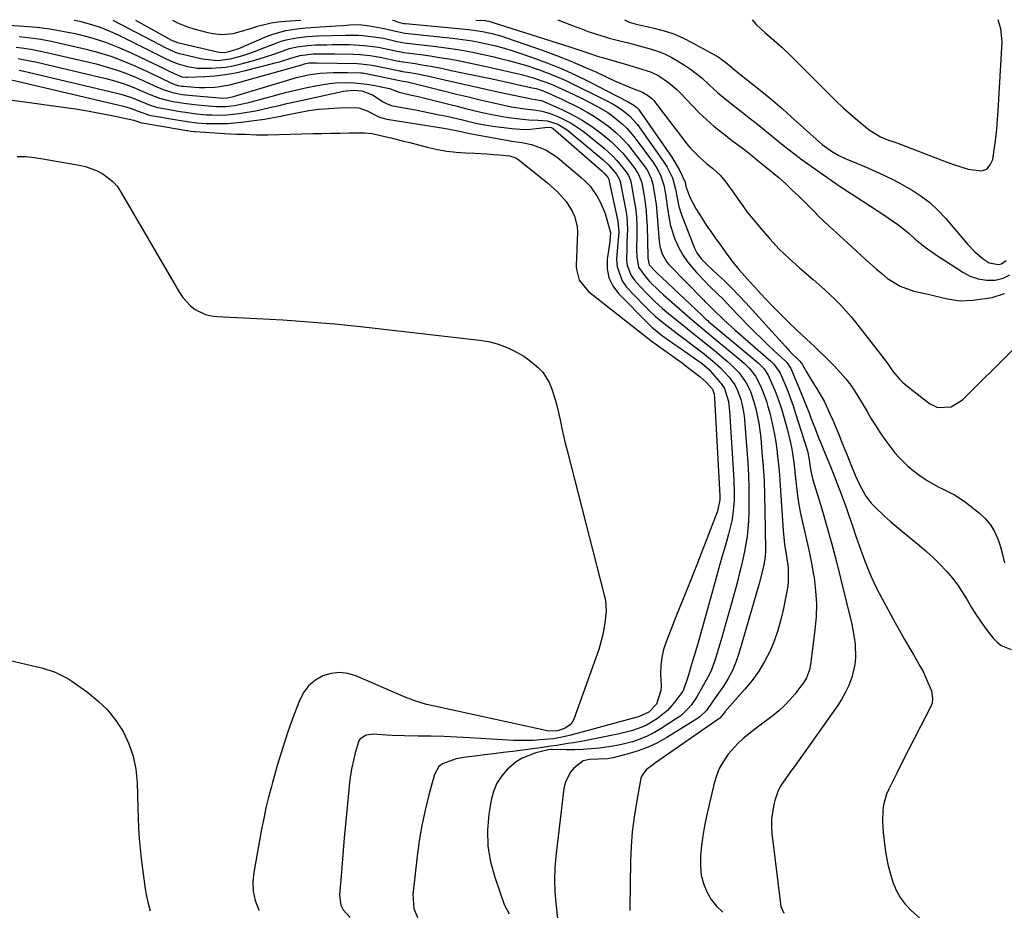
# Model space of a CAD drawing. Units: inches. Extents: x 1873173 to 1878550, y 421390 to 426718.
# Drawn here: x 1875717 to 1876051, y 426415 to 426717 of the extents above; entities that cross this region are included whole.
import ezdxf

# ---------------------------------------------------------------- set-up
doc = ezdxf.new("R2010")
doc.units = ezdxf.units.IN
doc.header["$MEASUREMENT"] = 0
for name, color, linetype in [('1', 7, 'Continuous'), ('7', 7, 'Continuous'), ('8', 7, 'Continuous')]:
    doc.layers.add(name, color=color, linetype=linetype)

msp = doc.modelspace()

# ---------------------------------------------------------------- linework, layer by layer
at = {"layer": '1', "color": 18}
for points in [[(1875768.73, 426716.34, 1654), (1875770.46, 426715.42, 1654), (1875773.9, 426714.09, 1654), (1875776, 426713.38, 1654), (1875780.26, 426712.26, 1654), (1875782.43, 426711.86, 1654), (1875785.51, 426711.46, 1654), (1875789.35, 426711.87, 1654), (1875791.4, 426712.44, 1654), (1875795.97, 426713.8, 1654), (1875797.55, 426714.3, 1654), (1875802.22, 426715.47, 1654), (1875804.6, 426715.81, 1654), (1875807, 426716.05, 1654), (1875812.34, 426716.36, 1654)], [(1875843.37, 426716.38, 1654), (1875843.92, 426716.22, 1654), (1875845.06, 426715.82, 1654), (1875846.69, 426715.33, 1654), (1875847.22, 426715.23, 1654), (1875847.76, 426715.16, 1654), (1875869.25, 426713.14, 1654), (1875873.85, 426712.55, 1654), (1875876.56, 426711.97, 1654), (1875879.61, 426711.14, 1654), (1875880.81, 426710.76, 1654), (1875882, 426710.37, 1654), (1875894.39, 426706.06, 1654), (1875898.98, 426704.38, 1654), (1875903.54, 426702.6, 1654), (1875908.03, 426700.69, 1654), (1875912.49, 426698.68, 1654), (1875918.57, 426695.83, 1654), (1875919.96, 426695.18, 1654), (1875924.21, 426693.37, 1654), (1875928.06, 426691.94, 1654), (1875930.53, 426690.52, 1654), (1875931.41, 426689.66, 1654), (1875931.8, 426689.19, 1654), (1875943.17, 426674.47, 1654), (1875944.18, 426673.23, 1654), (1875947.51, 426669.77, 1654), (1875949.92, 426667.65, 1654), (1875951.79, 426666.19, 1654), (1875954.42, 426663.83, 1654), (1875956.52, 426661.34, 1654), (1875959.11, 426657.73, 1654), (1875959.86, 426656.59, 1654), (1875962.31, 426653.04, 1654), (1875963.62, 426651.32, 1654), (1875964.97, 426649.63, 1654), (1875968.2, 426645.72, 1654), (1875971.27, 426642.19, 1654), (1875974.47, 426638.77, 1654), (1875977.84, 426635.53, 1654), (1875981.33, 426632.4, 1654), (1875985.94, 426628.48, 1654), (1875987.87, 426626.8, 1654), (1875989.79, 426625.09, 1654), (1875991.66, 426623.34, 1654), (1875993.52, 426621.57, 1654), (1875995.31, 426619.74, 1654), (1875997.06, 426617.86, 1654), (1875998.72, 426615.92, 1654), (1876000.34, 426613.93, 1654), (1876009.48, 426602.21, 1654), (1876010.9, 426600.29, 1654), (1876013.21, 426597.05, 1654), (1876015.32, 426594.5, 1654), (1876016.21, 426593.67, 1654), (1876017.14, 426592.87, 1654), (1876025.45, 426586.36, 1654), (1876028.15, 426585.02, 1654), (1876032.69, 426585.26, 1654), (1876036.63, 426587.65, 1654), (1876053.6, 426604.61, 1654)], [(1875871.57, 426716.4, 1652), (1875874.98, 426716.18, 1652), (1875875.1, 426716.17, 1652), (1875876.19, 426715.97, 1652), (1875876.5, 426715.88, 1652), (1875876.66, 426715.83, 1652), (1875903.87, 426707.17, 1652), (1875906.55, 426706.3, 1652), (1875910.54, 426704.93, 1652), (1875913.21, 426704.06, 1652), (1875914.56, 426703.66, 1652), (1875923.45, 426701.05, 1652), (1875926.42, 426700.19, 1652), (1875930.84, 426698.84, 1652), (1875933.6, 426697.53, 1652), (1875936.96, 426695.24, 1652), (1875939.8, 426692.8, 1652), (1875941.12, 426691.47, 1652), (1875945.01, 426687.31, 1652), (1875947.34, 426684.93, 1652), (1875949.75, 426682.63, 1652), (1875952.27, 426680.46, 1652), (1875954.86, 426678.36, 1652), (1875958.72, 426675.38, 1652), (1875962.32, 426672.69, 1652), (1875965.2, 426670.42, 1652), (1875967.35, 426668.67, 1652), (1875968.42, 426667.8, 1652), (1875972.06, 426664.81, 1652), (1875974.38, 426662.85, 1652), (1875976.66, 426660.84, 1652), (1875978.88, 426658.77, 1652), (1875981.07, 426656.65, 1652), (1875986.5, 426651.23, 1652), (1875987.68, 426650.07, 1652), (1875991.31, 426646.63, 1652), (1875993.76, 426644.38, 1652), (1875996.21, 426642.13, 1652), (1876003.5, 426635.43, 1652), (1876005.39, 426633.73, 1652), (1876007.3, 426632.06, 1652), (1876009.24, 426630.43, 1652), (1876011.21, 426628.82, 1652), (1876015.44, 426626.17, 1652), (1876020.14, 426624.54, 1652), (1876025, 426623.43, 1652), (1876027.16, 426622.93, 1652), (1876031.48, 426621.88, 1652), (1876035.8, 426621.24, 1652), (1876040.18, 426621.44, 1652), (1876046.62, 426622.37, 1652), (1876050.87, 426623.68, 1652)], [(1875899.37, 426716.42, 1650), (1875905.52, 426714.11, 1650), (1875906.92, 426713.59, 1650), (1875909.73, 426712.55, 1650), (1875912.54, 426711.55, 1650), (1875915.4, 426710.67, 1650), (1875916.84, 426710.28, 1650), (1875920.83, 426709.26, 1650), (1875923.31, 426708.62, 1650), (1875925.78, 426707.97, 1650), (1875928.25, 426707.31, 1650), (1875930.72, 426706.65, 1650), (1875933.15, 426705.87, 1650), (1875935.51, 426704.96, 1650), (1875937.78, 426703.84, 1650), (1875940, 426702.59, 1650), (1875942.4, 426701.09, 1650), (1875944.41, 426699.74, 1650), (1875948.22, 426696.76, 1650), (1875950.61, 426694.56, 1650), (1875953.57, 426691.83, 1650), (1875956.65, 426689.23, 1650), (1875959.81, 426686.73, 1650), (1875963, 426684.26, 1650), (1875963.75, 426683.69, 1650), (1875967.68, 426680.62, 1650), (1875971.54, 426677.47, 1650), (1875973.43, 426675.88, 1650), (1875976.32, 426673.53, 1650), (1875979.25, 426671.23, 1650), (1875982.23, 426669, 1650), (1875985.26, 426666.83, 1650), (1875993.68, 426660.94, 1650), (1875996.77, 426658.88, 1650), (1875999.89, 426656.86, 1650), (1876010.88, 426649.69, 1650), (1876011.98, 426648.95, 1650), (1876014.17, 426647.45, 1650), (1876016.3, 426645.87, 1650), (1876018.35, 426644.2, 1650), (1876020.59, 426642.17, 1650), (1876023.9, 426639.38, 1650), (1876027.43, 426636.88, 1650), (1876036.65, 426630.93, 1650), (1876039.23, 426629.61, 1650), (1876041.91, 426628.65, 1650), (1876044.72, 426628.24, 1650), (1876047.62, 426628.2, 1650), (1876050.32, 426628.88, 1650), (1876052.65, 426630.02, 1650)], [(1875921.95, 426716.43, 1648), (1875922.87, 426715.99, 1648), (1875923.63, 426715.67, 1648), (1875925.2, 426715.23, 1648), (1875925.6, 426715.13, 1648), (1875926, 426715.04, 1648), (1875932.08, 426713.68, 1648), (1875935.47, 426712.76, 1648), (1875938.78, 426711.66, 1648), (1875941.98, 426710.27, 1648), (1875945.11, 426708.69, 1648), (1875953.71, 426703.89, 1648), (1875955.03, 426703.06, 1648), (1875956.96, 426701.51, 1648), (1875960.44, 426698.63, 1648), (1875965.9, 426694.3, 1648), (1875969.11, 426691.7, 1648), (1875972.29, 426689.06, 1648), (1875975.42, 426686.37, 1648), (1875978.52, 426683.63, 1648), (1875988.02, 426675.08, 1648), (1875989.02, 426674.23, 1648), (1875992.21, 426671.93, 1648), (1875994.49, 426670.63, 1648), (1875996.86, 426669.51, 1648), (1875999.3, 426668.46, 1648), (1876003.88, 426666.49, 1648), (1876008.45, 426664.5, 1648), (1876012.96, 426662.38, 1648), (1876015.16, 426661.22, 1648), (1876019.5, 426658.75, 1648), (1876022.61, 426656.72, 1648), (1876025.56, 426654.5, 1648), (1876028.27, 426651.98, 1648), (1876030.81, 426649.27, 1648), (1876038.26, 426640.46, 1648), (1876040.76, 426637.82, 1648), (1876043.54, 426635.48, 1648), (1876045.57, 426634.12, 1648), (1876048.77, 426633.49, 1648), (1876049.82, 426633.76, 1648), (1876051.44, 426634.9, 1648)], [(1875965.26, 426716.45, 1646), (1875966.63, 426714.92, 1646), (1875969.74, 426712.02, 1646), (1875971.74, 426710.33, 1646), (1875975.34, 426707.24, 1646), (1875978.77, 426703.96, 1646), (1875991.46, 426691.17, 1646), (1875993.78, 426688.89, 1646), (1875996.15, 426686.66, 1646), (1875998.59, 426684.5, 1646), (1876001.06, 426682.38, 1646), (1876004.34, 426679.67, 1646), (1876005.23, 426678.98, 1646), (1876008.77, 426676.84, 1646), (1876011.53, 426675.71, 1646), (1876014.35, 426674.72, 1646), (1876031.04, 426668.32, 1646), (1876033.5, 426667.43, 1646), (1876035.98, 426666.61, 1646), (1876038.48, 426665.88, 1646), (1876043.08, 426665.3, 1646), (1876044.81, 426665.89, 1646), (1876046.01, 426667.27, 1646), (1876046.87, 426669.16, 1646), (1876047.47, 426673.21, 1646), (1876047.88, 426676.31, 1646), (1876048.19, 426679.42, 1646), (1876048.43, 426682.54, 1646), (1876048.53, 426684.1, 1646), (1876048.63, 426685.66, 1646), (1876050.08, 426709.02, 1646), (1876049.57, 426713.36, 1646), (1876048.71, 426716.5, 1646)]]:
    msp.add_polyline3d(points, dxfattribs=at)
at = {"layer": '7', "color": 18}
for points in [[(1875713.15, 426714.65, 1662), (1875718.42, 426714.32, 1662), (1875722.81, 426713.93, 1662), (1875727.17, 426713.4, 1662), (1875731.5, 426712.66, 1662), (1875735.81, 426711.77, 1662), (1875736.73, 426711.55, 1662), (1875741.43, 426710.3, 1662), (1875746.07, 426708.84, 1662), (1875750.59, 426707.08, 1662), (1875755.05, 426705.13, 1662), (1875762.32, 426701.65, 1662), (1875763.77, 426700.95, 1662), (1875768.13, 426698.83, 1662), (1875771.92, 426697.18, 1662), (1875773.26, 426697, 1662), (1875773.72, 426697, 1662), (1875779.79, 426697.25, 1662), (1875783.26, 426697.5, 1662), (1875786.71, 426697.9, 1662), (1875790.13, 426698.51, 1662), (1875793.53, 426699.27, 1662), (1875803.62, 426701.86, 1662), (1875805.03, 426702.24, 1662), (1875809.23, 426703.53, 1662), (1875812.02, 426704.4, 1662), (1875816.42, 426704.89, 1662), (1875820.75, 426704.93, 1662), (1875822.2, 426704.92, 1662), (1875823.66, 426704.91, 1662), (1875830.12, 426704.82, 1662), (1875832.39, 426704.74, 1662), (1875835.79, 426704.4, 1662), (1875839.14, 426703.82, 1662), (1875845.39, 426702.49, 1662), (1875845.79, 426702.41, 1662), (1875846.78, 426702.23, 1662), (1875846.98, 426702.2, 1662), (1875851.08, 426701.61, 1662), (1875853.32, 426701.26, 1662), (1875855.56, 426700.88, 1662), (1875860.02, 426700.02, 1662), (1875863.28, 426699.34, 1662), (1875867.14, 426698.53, 1662), (1875870.99, 426697.72, 1662), (1875874.84, 426696.9, 1662), (1875878.69, 426696.07, 1662), (1875890.72, 426693.46, 1662), (1875892.09, 426693.13, 1662), (1875894.1, 426692.5, 1662), (1875896.06, 426691.72, 1662), (1875898.77, 426690.5, 1662), (1875899.76, 426690.03, 1662), (1875900.74, 426689.55, 1662), (1875906.71, 426686.6, 1662), (1875909.32, 426685.21, 1662), (1875911.88, 426683.7, 1662), (1875914.33, 426682.05, 1662), (1875916.72, 426680.29, 1662), (1875918.98, 426678.37, 1662), (1875921.13, 426676.35, 1662), (1875923.11, 426674.16, 1662), (1875924.99, 426671.87, 1662), (1875928.66, 426667, 1662), (1875929.76, 426665.35, 1662), (1875931.03, 426662.66, 1662), (1875931.59, 426660.77, 1662), (1875932.43, 426655.86, 1662), (1875932.7, 426653.88, 1662), (1875933.11, 426649.92, 1662), (1875933.8, 426641.38, 1662), (1875934.13, 426639.24, 1662), (1875934.75, 426637.16, 1662), (1875936.33, 426634.37, 1662), (1875937.04, 426633.56, 1662), (1875948.76, 426621.54, 1662), (1875949.26, 426621.03, 1662), (1875950.77, 426619.51, 1662), (1875952.3, 426618, 1662), (1875955.62, 426614.85, 1662), (1875956.91, 426613.65, 1662), (1875959.54, 426611.3, 1662), (1875971.57, 426600.8, 1662), (1875972.52, 426599.9, 1662), (1875974.45, 426597.3, 1662), (1875974.74, 426596.71, 1662), (1875976.31, 426593.03, 1662), (1875977.32, 426590.57, 1662), (1875978.28, 426588.1, 1662), (1875979.17, 426585.59, 1662), (1875980, 426583.07, 1662), (1875983.77, 426571.1, 1662), (1875983.99, 426570.35, 1662), (1875984.5, 426568.05, 1662), (1875985.19, 426563.51, 1662), (1875985.62, 426561.55, 1662), (1875985.88, 426560.58, 1662), (1875988.86, 426550.66, 1662), (1875990.59, 426544.72, 1662), (1875992.25, 426538.77, 1662), (1875993.82, 426532.79, 1662), (1875995.33, 426526.79, 1662), (1875999.03, 426511.59, 1662), (1875999.9, 426507.08, 1662), (1876000.15, 426504.8, 1662), (1876000.3, 426500.23, 1662), (1876000.1, 426497.97, 1662), (1875999.04, 426493.55, 1662), (1875998.85, 426493.01, 1662), (1875997.91, 426490.62, 1662), (1875996.84, 426488.29, 1662), (1875995.57, 426486.06, 1662), (1875994.17, 426483.9, 1662), (1875980.37, 426464.5, 1662), (1875978.2, 426461.47, 1662), (1875977.11, 426459.95, 1662), (1875975.02, 426456.89, 1662), (1875974.15, 426455.27, 1662), (1875972.92, 426451.8, 1662), (1875972.6, 426450.52, 1662), (1875971.85, 426445.6, 1662), (1875971.83, 426443.11, 1662), (1875972, 426440.62, 1662), (1875975, 426415.98, 1662), (1875976.07, 426413.65, 1662)], [(1875748.55, 426716.33, 1658), (1875766.47, 426706.98, 1658), (1875767.73, 426706.36, 1658), (1875769.67, 426705.52, 1658), (1875771, 426705.09, 1658), (1875771.68, 426704.91, 1658), (1875778.36, 426703.35, 1658), (1875779.78, 426703.07, 1658), (1875784.1, 426702.7, 1658), (1875788.4, 426703.19, 1658), (1875791.01, 426703.9, 1658), (1875793, 426704.52, 1658), (1875796.94, 426705.87, 1658), (1875798.89, 426706.61, 1658), (1875803.92, 426708.58, 1658), (1875805.61, 426709.18, 1658), (1875807.33, 426709.69, 1658), (1875810.84, 426710.39, 1658), (1875814.42, 426710.78, 1658), (1875816.21, 426710.91, 1658), (1875818.01, 426711, 1658), (1875827.42, 426711.31, 1658), (1875831.81, 426711.27, 1658), (1875833.26, 426711.13, 1658), (1875837.77, 426710.57, 1658), (1875840.27, 426710.19, 1658), (1875844.5, 426709.24, 1658), (1875845.56, 426708.99, 1658), (1875847.35, 426708.68, 1658), (1875858.21, 426707.38, 1658), (1875863.12, 426706.73, 1658), (1875865.56, 426706.35, 1658), (1875870.44, 426705.49, 1658), (1875875.28, 426704.49, 1658), (1875877.7, 426703.94, 1658), (1875879.45, 426703.52, 1658), (1875882.72, 426702.69, 1658), (1875885.97, 426701.8, 1658), (1875889.19, 426700.81, 1658), (1875892.39, 426699.75, 1658), (1875892.55, 426699.7, 1658), (1875895.8, 426698.51, 1658), (1875899.01, 426697.23, 1658), (1875902.17, 426695.84, 1658), (1875905.29, 426694.36, 1658), (1875913.29, 426690.4, 1658), (1875915.83, 426689.11, 1658), (1875918.59, 426687.62, 1658), (1875921.79, 426685.54, 1658), (1875923.74, 426683.91, 1658), (1875926.25, 426681.04, 1658), (1875934.92, 426668.93, 1658), (1875936.45, 426666.54, 1658), (1875938.24, 426662.86, 1658), (1875939.3, 426659.02, 1658), (1875939.7, 426656.65, 1658), (1875940.41, 426653.15, 1658), (1875941.21, 426650.7, 1658), (1875945.69, 426639.09, 1658), (1875946.47, 426637.47, 1658), (1875948.09, 426635.31, 1658), (1875950, 426633.37, 1658), (1875953.65, 426630.04, 1658), (1875956.11, 426627.74, 1658), (1875958.52, 426625.38, 1658), (1875960.87, 426622.96, 1658), (1875963.17, 426620.49, 1658), (1875976.56, 426605.7, 1658), (1875978.2, 426603.96, 1658), (1875981.37, 426600.85, 1658), (1875981.94, 426600.21, 1658), (1875982.22, 426599.77, 1658), (1875983.83, 426596.92, 1658), (1875985.48, 426594.12, 1658), (1875987.26, 426591.39, 1658), (1875989.72, 426587.2, 1658), (1875990.41, 426585.73, 1658), (1875991.65, 426582.91, 1658), (1875992.69, 426580.5, 1658), (1875993.72, 426578.09, 1658), (1875994.72, 426575.66, 1658), (1875995.71, 426573.22, 1658), (1875996.9, 426570.24, 1658), (1875997.67, 426568.35, 1658), (1875999.21, 426564.56, 1658), (1876000.23, 426562.08, 1658), (1876001.5, 426559.2, 1658), (1876003.76, 426555.05, 1658), (1876005.66, 426552.58, 1658), (1876006.74, 426551.45, 1658), (1876010.27, 426548.12, 1658), (1876012.25, 426546.33, 1658), (1876014.28, 426544.59, 1658), (1876016.33, 426542.89, 1658), (1876022.01, 426538.26, 1658), (1876024.39, 426536.24, 1658), (1876026.7, 426534.15, 1658), (1876028.92, 426531.96, 1658), (1876031.07, 426529.7, 1658), (1876031.26, 426529.49, 1658), (1876033.18, 426527.22, 1658), (1876034.99, 426524.87, 1658), (1876036.62, 426522.4, 1658), (1876038.14, 426519.84, 1658), (1876039.63, 426517.25, 1658), (1876041.2, 426514.73, 1658), (1876042.89, 426512.28, 1658), (1876044.66, 426509.88, 1658), (1876046.99, 426506.88, 1658), (1876048.28, 426505.54, 1658), (1876049.7, 426504.42, 1658), (1876053.07, 426503.01, 1658)], [(1875756.19, 426716.33, 1656), (1875768.47, 426709.62, 1656), (1875768.71, 426709.5, 1656), (1875770.24, 426708.89, 1656), (1875770.5, 426708.81, 1656), (1875784.05, 426705.57, 1656), (1875784.55, 426705.46, 1656), (1875786.61, 426705.33, 1656), (1875790.58, 426706.5, 1656), (1875791.25, 426706.77, 1656), (1875800.62, 426710.78, 1656), (1875802.79, 426711.6, 1656), (1875807.24, 426712.82, 1656), (1875811.84, 426713.49, 1656), (1875814.15, 426713.74, 1656), (1875818.8, 426714.09, 1656), (1875824.14, 426714.4, 1656), (1875826.59, 426714.56, 1656), (1875830.04, 426714.83, 1656), (1875832.92, 426714.77, 1656), (1875834.78, 426714.52, 1656), (1875835.61, 426714.39, 1656), (1875840.49, 426713.54, 1656), (1875844.91, 426712.46, 1656), (1875847.54, 426711.92, 1656), (1875863.65, 426710.21, 1656), (1875867.05, 426709.8, 1656), (1875870.44, 426709.3, 1656), (1875873.81, 426708.69, 1656), (1875878.34, 426707.64, 1656), (1875882.82, 426706.42, 1656), (1875887.24, 426704.97, 1656), (1875892.05, 426703.27, 1656), (1875896.62, 426701.55, 1656), (1875901.12, 426699.71, 1656), (1875905.55, 426697.69, 1656), (1875909.93, 426695.55, 1656), (1875922.82, 426688.92, 1656), (1875923.22, 426688.71, 1656), (1875925.19, 426687.57, 1656), (1875926.17, 426686.76, 1656), (1875926.74, 426686.14, 1656), (1875927, 426685.8, 1656), (1875938.06, 426669.91, 1656), (1875940.57, 426665.69, 1656), (1875942.54, 426661.4, 1656), (1875942.84, 426660, 1656), (1875944.2, 426656.31, 1656), (1875946.26, 426652.24, 1656), (1875948.28, 426649.08, 1656), (1875949.74, 426646.88, 1656), (1875951.23, 426644.69, 1656), (1875952.74, 426642.53, 1656), (1875954.27, 426640.38, 1656), (1875957.02, 426636.57, 1656), (1875958.82, 426634.19, 1656), (1875960.72, 426631.88, 1656), (1875963.7, 426628.53, 1656), (1875964.71, 426627.43, 1656), (1875969.7, 426622.06, 1656), (1875972.32, 426619.3, 1656), (1875974.97, 426616.58, 1656), (1875977.68, 426613.92, 1656), (1875980.43, 426611.29, 1656), (1875985.17, 426606.85, 1656), (1875986.37, 426605.71, 1656), (1875987.56, 426604.55, 1656), (1875990.49, 426601.79, 1656), (1875993.3, 426598.91, 1656), (1875995.21, 426596.84, 1656), (1875997, 426594.76, 1656), (1875998.7, 426592.61, 1656), (1876000.25, 426590.36, 1656), (1876001.7, 426588.03, 1656), (1876004.23, 426583.68, 1656), (1876005.67, 426581.26, 1656), (1876007.16, 426578.87, 1656), (1876008.71, 426576.52, 1656), (1876010.31, 426574.2, 1656), (1876011.24, 426572.88, 1656), (1876013.69, 426569.71, 1656), (1876015.02, 426568.21, 1656), (1876017.87, 426565.38, 1656), (1876019.37, 426564.06, 1656), (1876022.57, 426561.63, 1656), (1876024.59, 426560.3, 1656), (1876028.33, 426558.22, 1656), (1876030.27, 426557.3, 1656), (1876034.1, 426555.34, 1656), (1876037.64, 426552.92, 1656), (1876042.37, 426549.22, 1656), (1876044.36, 426547.35, 1656), (1876046.11, 426545.31, 1656), (1876047.47, 426543, 1656), (1876048.59, 426540.51, 1656), (1876049.43, 426537.85, 1656), (1876050.18, 426535.18, 1656), (1876050.78, 426532.46, 1656)], [(1875716.82, 426710.84, 1664), (1875720.64, 426710.38, 1664), (1875724.18, 426709.87, 1664), (1875727.7, 426709.21, 1664), (1875731.2, 426708.47, 1664), (1875739.5, 426706.53, 1664), (1875743.72, 426705.41, 1664), (1875747.9, 426704.11, 1664), (1875751.98, 426702.57, 1664), (1875756.01, 426700.86, 1664), (1875761.02, 426698.55, 1664), (1875765.44, 426696.48, 1664), (1875769.46, 426694.58, 1664), (1875770.68, 426694.19, 1664), (1875771.95, 426693.97, 1664), (1875772.37, 426693.92, 1664), (1875776.25, 426693.62, 1664), (1875777.97, 426693.53, 1664), (1875779.7, 426693.5, 1664), (1875783.15, 426693.65, 1664), (1875784.87, 426693.84, 1664), (1875788.26, 426694.45, 1664), (1875789.93, 426694.87, 1664), (1875811.88, 426700.99, 1664), (1875812.3, 426701.11, 1664), (1875813.54, 426701.49, 1664), (1875814.99, 426701.83, 1664), (1875816.44, 426701.87, 1664), (1875817.67, 426701.86, 1664), (1875831.39, 426701.65, 1664), (1875832.68, 426701.6, 1664), (1875836.52, 426701.08, 1664), (1875845.83, 426699.14, 1664), (1875846.07, 426699.09, 1664), (1875846.44, 426699.03, 1664), (1875846.8, 426698.97, 1664), (1875849.25, 426698.58, 1664), (1875851.94, 426698.1, 1664), (1875853.28, 426697.83, 1664), (1875854.62, 426697.54, 1664), (1875861, 426696.09, 1664), (1875865.52, 426695.07, 1664), (1875870.05, 426694.06, 1664), (1875874.58, 426693.06, 1664), (1875879.11, 426692.07, 1664), (1875889.9, 426689.75, 1664), (1875890.39, 426689.65, 1664), (1875891.87, 426689.43, 1664), (1875893.8, 426689.11, 1664), (1875894.4, 426688.91, 1664), (1875894.7, 426688.79, 1664), (1875900.99, 426685.93, 1664), (1875904.36, 426684.26, 1664), (1875907.64, 426682.43, 1664), (1875910.77, 426680.37, 1664), (1875913.82, 426678.16, 1664), (1875915.46, 426676.87, 1664), (1875917.55, 426675.1, 1664), (1875919.54, 426673.24, 1664), (1875921.39, 426671.24, 1664), (1875923.14, 426669.15, 1664), (1875925.54, 426666.05, 1664), (1875926.79, 426664.08, 1664), (1875927.67, 426661.92, 1664), (1875927.86, 426661.16, 1664), (1875928.63, 426656.85, 1664), (1875929.01, 426654.3, 1664), (1875929.32, 426651.74, 1664), (1875929.52, 426649.17, 1664), (1875929.64, 426646.59, 1664), (1875929.91, 426636.09, 1664), (1875929.93, 426635.7, 1664), (1875930.42, 426633.47, 1664), (1875932.81, 426630.77, 1664), (1875948.18, 426616.31, 1664), (1875948.75, 426615.78, 1664), (1875949.62, 426615.01, 1664), (1875950.21, 426614.5, 1664), (1875950.51, 426614.25, 1664), (1875966.65, 426600.76, 1664), (1875967.32, 426600.16, 1664), (1875969.19, 426598.23, 1664), (1875970.68, 426596.01, 1664), (1875971.07, 426595.21, 1664), (1875973.06, 426590.63, 1664), (1875973.88, 426588.53, 1664), (1875975.29, 426584.24, 1664), (1875977.26, 426577.39, 1664), (1875978.33, 426573.11, 1664), (1875978.73, 426570.94, 1664), (1875979.36, 426566.56, 1664), (1875979.63, 426564.37, 1664), (1875980.12, 426559.98, 1664), (1875980.3, 426558.22, 1664), (1875980.68, 426555.16, 1664), (1875981.14, 426552.11, 1664), (1875981.72, 426549.08, 1664), (1875982.38, 426546.06, 1664), (1875982.84, 426544.2, 1664), (1875983.75, 426540.26, 1664), (1875984.6, 426536.3, 1664), (1875985.38, 426532.33, 1664), (1875986.09, 426528.34, 1664), (1875986.25, 426527.43, 1664), (1875986.8, 426522.97, 1664), (1875987.08, 426518.51, 1664), (1875986.96, 426514.05, 1664), (1875986.57, 426509.57, 1664), (1875985.04, 426497.96, 1664), (1875984.67, 426496.09, 1664), (1875983.66, 426493.42, 1664), (1875982.71, 426491.78, 1664), (1875982.15, 426491.01, 1664), (1875979.74, 426487.94, 1664), (1875978.03, 426485.93, 1664), (1875976.22, 426484.02, 1664), (1875974.28, 426482.24, 1664), (1875972.24, 426480.56, 1664), (1875971.93, 426480.32, 1664), (1875968.02, 426477.35, 1664), (1875966.06, 426475.87, 1664), (1875962.2, 426472.86, 1664), (1875960.4, 426471.22, 1664), (1875957.17, 426467.57, 1664), (1875956.88, 426467.2, 1664), (1875955.4, 426464.99, 1664), (1875954.12, 426462.69, 1664), (1875953.15, 426460.23, 1664), (1875952.39, 426457.69, 1664), (1875949.84, 426446.55, 1664), (1875949.16, 426443.23, 1664), (1875948.57, 426439.9, 1664), (1875948.13, 426436.55, 1664), (1875947.78, 426433.17, 1664), (1875947.72, 426429.5, 1664), (1875948.03, 426426.56, 1664), (1875948.8, 426423.7, 1664), (1875949.88, 426420.9, 1664), (1875951.41, 426418.34, 1664), (1875953.2, 426416.02, 1664), (1875955.38, 426414.05, 1664)], [(1875715.82, 426707.17, 1666), (1875718.55, 426706.81, 1666), (1875721.28, 426706.38, 1666), (1875723.99, 426705.87, 1666), (1875726.69, 426705.28, 1666), (1875742.89, 426701.49, 1666), (1875746.31, 426700.58, 1666), (1875749.68, 426699.55, 1666), (1875752.98, 426698.33, 1666), (1875756.25, 426696.99, 1666), (1875760.26, 426695.19, 1666), (1875762.72, 426694.11, 1666), (1875765.58, 426692.86, 1666), (1875768.76, 426691.78, 1666), (1875772.07, 426691.13, 1666), (1875773.18, 426690.99, 1666), (1875774.3, 426690.88, 1666), (1875784.6, 426690, 1666), (1875785.61, 426689.95, 1666), (1875787.27, 426690.04, 1666), (1875788.5, 426690.28, 1666), (1875788.96, 426690.39, 1666), (1875789.42, 426690.52, 1666), (1875810.84, 426696.87, 1666), (1875814.79, 426697.84, 1666), (1875818.82, 426698.43, 1666), (1875823.27, 426698.6, 1666), (1875828.12, 426698.59, 1666), (1875832.65, 426698.5, 1666), (1875833.13, 426698.47, 1666), (1875833.6, 426698.41, 1666), (1875833.76, 426698.38, 1666), (1875833.91, 426698.35, 1666), (1875846.32, 426695.79, 1666), (1875848.43, 426695.41, 1666), (1875848.91, 426695.3, 1666), (1875849.38, 426695.19, 1666), (1875861.09, 426692.26, 1666), (1875865.09, 426691.28, 1666), (1875869.09, 426690.31, 1666), (1875873.09, 426689.37, 1666), (1875877.1, 426688.44, 1666), (1875882.12, 426687.29, 1666), (1875883.63, 426686.98, 1666), (1875888.18, 426686.26, 1666), (1875891.24, 426685.9, 1666), (1875894.07, 426685.5, 1666), (1875896.81, 426684.71, 1666), (1875899.58, 426683.6, 1666), (1875903.94, 426681.46, 1666), (1875907.94, 426678.7, 1666), (1875915.11, 426672.92, 1666), (1875918.04, 426670.27, 1666), (1875919.39, 426668.82, 1666), (1875922.43, 426665.1, 1666), (1875923.35, 426663.68, 1666), (1875923.99, 426662.11, 1666), (1875924.14, 426661.56, 1666), (1875924.26, 426661, 1666), (1875925.22, 426655.77, 1666), (1875925.69, 426652.72, 1666), (1875926.03, 426649.67, 1666), (1875926.18, 426646.6, 1666), (1875926.21, 426643.52, 1666), (1875926.13, 426638.58, 1666), (1875926.18, 426636.13, 1666), (1875926.78, 426632.61, 1666), (1875929.19, 426629.24, 1666), (1875930.61, 426627.67, 1666), (1875933.61, 426624.67, 1666), (1875935.19, 426623.24, 1666), (1875944.29, 426615.36, 1666), (1875945.18, 426614.59, 1666), (1875947.85, 426612.32, 1666), (1875950.54, 426610.06, 1666), (1875951.44, 426609.31, 1666), (1875961.78, 426600.73, 1666), (1875962.64, 426599.98, 1666), (1875964.26, 426598.38, 1666), (1875966.37, 426595.71, 1666), (1875968.07, 426592.41, 1666), (1875968.82, 426590.7, 1666), (1875970.09, 426587.2, 1666), (1875970.62, 426585.42, 1666), (1875971.33, 426582.76, 1666), (1875972.1, 426579.62, 1666), (1875972.77, 426576.46, 1666), (1875973.29, 426573.27, 1666), (1875973.72, 426570.06, 1666), (1875973.8, 426569.38, 1666), (1875974.16, 426565.81, 1666), (1875974.5, 426562.24, 1666), (1875974.78, 426558.67, 1666), (1875975.03, 426555.09, 1666), (1875975.75, 426543.41, 1666), (1875976.26, 426538.61, 1666), (1875976.79, 426535.39, 1666), (1875977.49, 426530.74, 1666), (1875977.54, 426526.09, 1666), (1875977.32, 426524.54, 1666), (1875975.9, 426516.91, 1666), (1875975.05, 426513.16, 1666), (1875974.02, 426509.47, 1666), (1875972.71, 426505.87, 1666), (1875971.22, 426502.33, 1666), (1875969.46, 426498.92, 1666), (1875967.5, 426495.64, 1666), (1875965.27, 426492.54, 1666), (1875962.85, 426489.56, 1666), (1875956.06, 426481.91, 1666), (1875955.97, 426481.79, 1666), (1875954.27, 426479.81, 1666), (1875953.98, 426479.58, 1666), (1875932.17, 426464.35, 1666), (1875931.45, 426463.83, 1666), (1875929.32, 426462.23, 1666), (1875927.84, 426460.21, 1666), (1875927.59, 426459.38, 1666), (1875926.06, 426451.21, 1666), (1875925.26, 426446.24, 1666), (1875924.63, 426441.25, 1666), (1875924.25, 426436.23, 1666), (1875924.03, 426431.2, 1666), (1875923.77, 426415.43, 1666), (1875923.8, 426414.58, 1666)], [(1875716.52, 426703.3, 1668), (1875720.38, 426702.6, 1668), (1875722.29, 426702.19, 1668), (1875746.2, 426696.57, 1668), (1875748.82, 426695.88, 1668), (1875751.41, 426695.1, 1668), (1875753.95, 426694.18, 1668), (1875756.47, 426693.17, 1668), (1875759.52, 426691.85, 1668), (1875761.45, 426691.02, 1668), (1875764.39, 426689.87, 1668), (1875767.43, 426689.06, 1668), (1875768.99, 426688.77, 1668), (1875772.62, 426688.16, 1668), (1875774.45, 426687.93, 1668), (1875776.28, 426687.72, 1668), (1875780.84, 426687.27, 1668), (1875783.86, 426687.07, 1668), (1875786.87, 426687.09, 1668), (1875789.77, 426687.46, 1668), (1875794.08, 426688.33, 1668), (1875795.5, 426688.7, 1668), (1875803.76, 426690.96, 1668), (1875807.11, 426691.84, 1668), (1875810.47, 426692.66, 1668), (1875813.85, 426693.39, 1668), (1875817.25, 426694.07, 1668), (1875821.96, 426694.89, 1668), (1875824.07, 426695.13, 1668), (1875828.32, 426695.26, 1668), (1875830.44, 426695.16, 1668), (1875834.66, 426694.7, 1668), (1875836.76, 426694.34, 1668), (1875841.8, 426693.35, 1668), (1875842.31, 426693.23, 1668), (1875844.73, 426692.25, 1668), (1875845.6, 426691.91, 1668), (1875849.79, 426690.97, 1668), (1875850.91, 426690.7, 1668), (1875852.03, 426690.43, 1668), (1875862.42, 426687.85, 1668), (1875865.26, 426687.15, 1668), (1875868.1, 426686.46, 1668), (1875870.94, 426685.77, 1668), (1875873.78, 426685.09, 1668), (1875876.99, 426684.37, 1668), (1875879.49, 426683.87, 1668), (1875882.01, 426683.46, 1668), (1875884.54, 426683.11, 1668), (1875886.54, 426682.86, 1668), (1875889.62, 426682.57, 1668), (1875892.71, 426682.43, 1668), (1875895.77, 426682.19, 1668), (1875899.39, 426681.14, 1668), (1875902.58, 426679.19, 1668), (1875914.76, 426669.03, 1668), (1875916.58, 426667.36, 1668), (1875919.34, 426664.17, 1668), (1875920.32, 426662.29, 1668), (1875920.41, 426661.95, 1668), (1875920.49, 426661.61, 1668), (1875922.42, 426651.88, 1668), (1875922.75, 426649.78, 1668), (1875923.03, 426645.54, 1668), (1875922.85, 426641.14, 1668), (1875922.77, 426639.14, 1668), (1875922.69, 426635.15, 1668), (1875922.9, 426633.23, 1668), (1875924.24, 426629.76, 1668), (1875925.36, 426628.2, 1668), (1875927.39, 426625.97, 1668), (1875929.8, 426623.44, 1668), (1875932.29, 426620.99, 1668), (1875934.89, 426618.66, 1668), (1875937.56, 426616.41, 1668), (1875940.26, 426614.25, 1668), (1875943.3, 426611.81, 1668), (1875946.34, 426609.38, 1668), (1875947.85, 426608.16, 1668), (1875950.87, 426605.7, 1668), (1875952.38, 426604.46, 1668), (1875956.94, 426600.7, 1668), (1875957.98, 426599.79, 1668), (1875960.88, 426596.84, 1668), (1875963.25, 426593.47, 1668), (1875964.58, 426590.77, 1668), (1875965.99, 426586.61, 1668), (1875966.5, 426584.61, 1668), (1875967.53, 426579.72, 1668), (1875967.89, 426577.25, 1668), (1875968.17, 426574.77, 1668), (1875968.61, 426569.94, 1668), (1875969, 426565.03, 1668), (1875969.31, 426560.11, 1668), (1875969.51, 426555.19, 1668), (1875969.63, 426550.27, 1668), (1875969.8, 426536.97, 1668), (1875969.79, 426536.14, 1668), (1875969.6, 426533.68, 1668), (1875969.15, 426531.24, 1668), (1875968.46, 426528.49, 1668), (1875967.49, 426524.95, 1668), (1875960.76, 426501.69, 1668), (1875959.77, 426498.79, 1668), (1875958.59, 426495.96, 1668), (1875957.15, 426493.26, 1668), (1875955.52, 426490.65, 1668), (1875952.5, 426486.28, 1668), (1875951.77, 426485.18, 1668), (1875949.79, 426482.4, 1668), (1875947.57, 426480.22, 1668), (1875946.72, 426479.63, 1668), (1875936.34, 426473.17, 1668), (1875933.21, 426471.42, 1668), (1875929.99, 426469.88, 1668), (1875926.65, 426468.64, 1668), (1875923.21, 426467.62, 1668), (1875918.17, 426466.37, 1668), (1875916.19, 426466, 1668), (1875913.17, 426465.85, 1668), (1875910.13, 426465.76, 1668), (1875907.98, 426465.3, 1668), (1875904.87, 426462.84, 1668), (1875903.59, 426461.32, 1668), (1875901.86, 426457.87, 1668), (1875901.42, 426455.93, 1668), (1875898.7, 426432.96, 1668), (1875898.37, 426428.97, 1668), (1875898.24, 426424.99, 1668), (1875898.38, 426421.01, 1668), (1875898.71, 426417.02, 1668), (1875899.45, 426410.82, 1668)], [(1875713.75, 426696.2, 1672), (1875752.59, 426687.05, 1672), (1875754.75, 426686.45, 1672), (1875758.09, 426685.17, 1672), (1875760.63, 426684.27, 1672), (1875761.5, 426684.08, 1672), (1875771.59, 426682.35, 1672), (1875773.75, 426682.01, 1672), (1875777, 426681.58, 1672), (1875780.27, 426681.36, 1672), (1875782.75, 426681.29, 1672), (1875787.4, 426681.33, 1672), (1875789.72, 426681.5, 1672), (1875792.03, 426681.74, 1672), (1875799.92, 426682.75, 1672), (1875804.79, 426683.66, 1672), (1875805.59, 426683.83, 1672), (1875806.4, 426684, 1672), (1875811.55, 426685.08, 1672), (1875814.95, 426685.68, 1672), (1875818.36, 426686.16, 1672), (1875821.79, 426686.45, 1672), (1875825.24, 426686.6, 1672), (1875830.92, 426686.69, 1672), (1875831.93, 426686.62, 1672), (1875834.79, 426685.66, 1672), (1875838.95, 426683.5, 1672), (1875841.44, 426682.8, 1672), (1875860.77, 426679.71, 1672), (1875862.56, 426679.41, 1672), (1875866.69, 426678.57, 1672), (1875868.44, 426678.15, 1672), (1875869.03, 426678.03, 1672), (1875869.62, 426677.92, 1672), (1875883.83, 426675.38, 1672), (1875887.15, 426674.84, 1672), (1875890.45, 426674.24, 1672), (1875893.82, 426672.99, 1672), (1875895.45, 426672.23, 1672), (1875898.5, 426670.38, 1672), (1875899.93, 426669.28, 1672), (1875907.34, 426663.05, 1672), (1875908.9, 426661.6, 1672), (1875910.34, 426660.06, 1672), (1875912.79, 426656.61, 1672), (1875913.79, 426654.74, 1672), (1875915.42, 426650.82, 1672), (1875916.05, 426648.79, 1672), (1875917.23, 426644.27, 1672), (1875917.05, 426641.69, 1672), (1875916.99, 426641.25, 1672), (1875916.16, 426635.33, 1672), (1875916.17, 426632.1, 1672), (1875916.72, 426629.05, 1672), (1875918.09, 426626.26, 1672), (1875920.01, 426623.66, 1672), (1875930.13, 426613.39, 1672), (1875931.26, 426612.31, 1672), (1875934.92, 426609.37, 1672), (1875938.78, 426606.69, 1672), (1875940.06, 426605.78, 1672), (1875948.05, 426600.15, 1672), (1875948.45, 426599.86, 1672), (1875950.73, 426597.9, 1672), (1875951.06, 426597.53, 1672), (1875954.36, 426593.7, 1672), (1875954.78, 426593.18, 1672), (1875955.87, 426591.51, 1672), (1875957.22, 426587.11, 1672), (1875957.63, 426583.84, 1672), (1875959.1, 426560.56, 1672), (1875959.22, 426555.9, 1672), (1875959.14, 426553.57, 1672), (1875958.71, 426548.92, 1672), (1875958.35, 426546.62, 1672), (1875957.28, 426542.09, 1672), (1875956.22, 426538.4, 1672), (1875955.05, 426534.31, 1672), (1875953.89, 426530.21, 1672), (1875952.74, 426526.11, 1672), (1875951.59, 426522.01, 1672), (1875946.98, 426505.37, 1672), (1875946.12, 426502.38, 1672), (1875944.65, 426497.62, 1672), (1875943.56, 426494.04, 1672), (1875942.03, 426489.36, 1672), (1875941.76, 426488.94, 1672), (1875939.44, 426485.71, 1672), (1875938.07, 426484, 1672), (1875936.59, 426482.41, 1672), (1875933.21, 426479.66, 1672), (1875929.46, 426477.4, 1672), (1875927.91, 426476.71, 1672), (1875924.69, 426475.61, 1672), (1875923.04, 426475.14, 1672), (1875919.72, 426474.37, 1672), (1875908.45, 426472.13, 1672), (1875904.7, 426471.43, 1672), (1875902.82, 426471.12, 1672), (1875899.06, 426470.55, 1672), (1875897.17, 426470.28, 1672), (1875893.4, 426469.75, 1672), (1875884.14, 426468.5, 1672), (1875880.93, 426468.08, 1672), (1875877.72, 426467.68, 1672), (1875874.51, 426467.29, 1672), (1875871.29, 426466.93, 1672), (1875868.2, 426466.59, 1672), (1875864.9, 426466.03, 1672), (1875860.29, 426464.32, 1672), (1875859.12, 426463.37, 1672), (1875857.62, 426460.68, 1672), (1875855.72, 426453.72, 1672), (1875854.44, 426448.59, 1672), (1875853.32, 426443.43, 1672), (1875852.44, 426438.23, 1672), (1875851.71, 426432.99, 1672), (1875850.22, 426420.04, 1672), (1875850.56, 426415.2, 1672), (1875851.79, 426412.2, 1672)], [(1875714.07, 426689.26, 1674), (1875717.04, 426688.88, 1674), (1875731.72, 426686.88, 1674), (1875735.86, 426686.26, 1674), (1875739.98, 426685.59, 1674), (1875744.09, 426684.83, 1674), (1875748.19, 426684, 1674), (1875755.7, 426682.4, 1674), (1875758.33, 426681.54, 1674), (1875758.47, 426681.51, 1674), (1875773.61, 426678.98, 1674), (1875773.97, 426678.92, 1674), (1875775.03, 426678.76, 1674), (1875776.1, 426678.63, 1674), (1875776.46, 426678.61, 1674), (1875784.8, 426678.03, 1674), (1875786.25, 426677.94, 1674), (1875790.62, 426677.75, 1674), (1875793.54, 426677.65, 1674), (1875797.3, 426677.5, 1674), (1875801.06, 426677.49, 1674), (1875816.31, 426677.9, 1674), (1875819.39, 426677.97, 1674), (1875822.47, 426678.03, 1674), (1875825.55, 426678.07, 1674), (1875828.63, 426678.11, 1674), (1875833.93, 426678.14, 1674), (1875836.49, 426677.91, 1674), (1875840.74, 426676.93, 1674), (1875842.86, 426676.42, 1674), (1875847.09, 426675.37, 1674), (1875849.2, 426674.83, 1674), (1875855.51, 426673.19, 1674), (1875858.63, 426672.48, 1674), (1875861.77, 426671.91, 1674), (1875864.94, 426671.55, 1674), (1875868.13, 426671.33, 1674), (1875871.28, 426671.22, 1674), (1875875.45, 426671, 1674), (1875877.53, 426670.84, 1674), (1875879.62, 426670.65, 1674), (1875883.01, 426670.32, 1674), (1875885.22, 426669.7, 1674), (1875885.55, 426669.5, 1674), (1875885.86, 426669.27, 1674), (1875895.85, 426661.2, 1674), (1875899.24, 426658.19, 1674), (1875902.28, 426654.84, 1674), (1875904.3, 426651.65, 1674), (1875905.08, 426649.95, 1674), (1875905.95, 426646.39, 1674), (1875906.04, 426644.53, 1674), (1875905.65, 426633.08, 1674), (1875905.7, 426631.83, 1674), (1875906.66, 426628.24, 1674), (1875909.76, 426624.37, 1674), (1875931.52, 426607.34, 1674), (1875932.46, 426606.64, 1674), (1875933.91, 426605.65, 1674), (1875935.35, 426604.66, 1674), (1875937.26, 426603.29, 1674), (1875940.1, 426601.22, 1674), (1875941.51, 426600.17, 1674), (1875942.91, 426599.1, 1674), (1875947.61, 426595.48, 1674), (1875949.69, 426593.67, 1674), (1875951.88, 426591.23, 1674), (1875952.4, 426589.53, 1674), (1875952.54, 426588.26, 1674), (1875954.3, 426555.12, 1674), (1875954.3, 426553.79, 1674), (1875953.53, 426549.92, 1674), (1875947.47, 426534.14, 1674), (1875946.52, 426531.69, 1674), (1875945.56, 426529.25, 1674), (1875944.58, 426526.82, 1674), (1875943.1, 426523.22, 1674), (1875941.86, 426520.21, 1674), (1875940.64, 426517.19, 1674), (1875939.44, 426514.16, 1674), (1875938.24, 426511.13, 1674), (1875936.09, 426505.64, 1674), (1875935.24, 426502.98, 1674), (1875934.61, 426500.29, 1674), (1875934.31, 426497.54, 1674), (1875934.24, 426494.75, 1674), (1875934.38, 426490.77, 1674), (1875934.35, 426489.12, 1674), (1875932.91, 426484.51, 1674), (1875930.22, 426481.78, 1674), (1875927, 426480.32, 1674), (1875926.44, 426480.15, 1674), (1875925.87, 426479.99, 1674), (1875903.87, 426474.01, 1674), (1875900.9, 426473.32, 1674), (1875897.88, 426472.81, 1674), (1875893.39, 426472.37, 1674), (1875891.15, 426472.23, 1674), (1875886.65, 426472.16, 1674), (1875884.4, 426472.24, 1674), (1875869.49, 426473.11, 1674), (1875865.14, 426473.33, 1674), (1875860.79, 426473.51, 1674), (1875856.43, 426473.63, 1674), (1875852.08, 426473.7, 1674), (1875847.48, 426473.75, 1674), (1875843.37, 426473.87, 1674), (1875841.33, 426473.99, 1674), (1875836.91, 426474.34, 1674), (1875834.42, 426474.04, 1674), (1875832.35, 426472.74, 1674), (1875831.92, 426472.07, 1674), (1875830.7, 426468.02, 1674), (1875830.09, 426465.53, 1674), (1875829.56, 426463.02, 1674), (1875829.15, 426460.49, 1674), (1875828.83, 426457.94, 1674), (1875828.1, 426450.77, 1674), (1875827.53, 426445, 1674), (1875827, 426439.23, 1674), (1875826.51, 426433.45, 1674), (1875826.04, 426427.67, 1674), (1875825.45, 426419.78, 1674), (1875825.9, 426416.36, 1674), (1875826.65, 426414.84, 1674), (1875829.01, 426412.19, 1674)], [(1875716.1, 426670.17, 1676), (1875719.03, 426670.09, 1676), (1875721.95, 426669.81, 1676), (1875724.86, 426669.39, 1676), (1875737.15, 426667.21, 1676), (1875739.26, 426666.72, 1676), (1875743.29, 426665.24, 1676), (1875745.22, 426664.25, 1676), (1875748.59, 426661.64, 1676), (1875749.97, 426660.03, 1676), (1875751.19, 426658.27, 1676), (1875771.15, 426624.04, 1676), (1875772.26, 426622.39, 1676), (1875774.93, 426619.53, 1676), (1875776.49, 426618.3, 1676), (1875779.98, 426616.56, 1676), (1875781.86, 426616.1, 1676), (1875783.81, 426615.85, 1676), (1875797.39, 426615.24, 1676), (1875806.18, 426614.76, 1676), (1875814.96, 426614.15, 1676), (1875823.72, 426613.37, 1676), (1875832.47, 426612.47, 1676), (1875872.87, 426607.89, 1676), (1875875.86, 426607.38, 1676), (1875878.79, 426606.65, 1676), (1875881.61, 426605.61, 1676), (1875884.38, 426604.36, 1676), (1875887.86, 426602.43, 1676), (1875889.62, 426601.27, 1676), (1875892.87, 426598.56, 1676), (1875894.27, 426597, 1676), (1875896.48, 426593.5, 1676), (1875897.28, 426591.56, 1676), (1875898.49, 426587.74, 1676), (1875899.18, 426585.31, 1676), (1875899.77, 426582.85, 1676), (1875900.3, 426580.37, 1676), (1875900.8, 426577.89, 1676), (1875901.34, 426575.41, 1676), (1875901.92, 426572.94, 1676), (1875902.53, 426570.48, 1676), (1875915.15, 426521.48, 1676), (1875915.51, 426519.7, 1676), (1875915.76, 426516.09, 1676), (1875915.38, 426511.92, 1676), (1875914.7, 426508.07, 1676), (1875913.69, 426504.29, 1676), (1875913.27, 426503.06, 1676), (1875904.84, 426479.42, 1676), (1875904.3, 426478.37, 1676), (1875903.61, 426477.47, 1676), (1875901.66, 426476.24, 1676), (1875899.32, 426475.42, 1676), (1875896.33, 426475.33, 1676), (1875857.58, 426483.77, 1676), (1875854.9, 426484.42, 1676), (1875850.95, 426485.63, 1676), (1875847.1, 426487.12, 1676), (1875830.98, 426494.1, 1676), (1875828.17, 426494.91, 1676), (1875825.37, 426495.26, 1676), (1875822.57, 426494.92, 1676), (1875819.76, 426494.12, 1676), (1875817.24, 426492.65, 1676), (1875815.04, 426490.86, 1676), (1875813.34, 426488.6, 1676), (1875811.96, 426486.02, 1676), (1875809.96, 426480.79, 1676), (1875808.91, 426477.98, 1676), (1875807.9, 426475.15, 1676), (1875806.95, 426472.31, 1676), (1875806.04, 426469.45, 1676), (1875805.17, 426466.57, 1676), (1875804.31, 426463.69, 1676), (1875803.48, 426460.81, 1676), (1875802.67, 426457.92, 1676), (1875802.29, 426456.55, 1676), (1875801.35, 426452.95, 1676), (1875800.47, 426449.35, 1676), (1875799.69, 426445.72, 1676), (1875798.98, 426442.08, 1676), (1875796.33, 426427.48, 1676), (1875796.06, 426424.26, 1676), (1875796.17, 426421.1, 1676), (1875796.85, 426418.01, 1676), (1875797.93, 426414.97, 1676), (1875798.11, 426414.58, 1676)], [(1875695.93, 426503.48, 1678), (1875722.9, 426497.17, 1678), (1875724.45, 426496.78, 1678), (1875729.01, 426495.3, 1678), (1875733.29, 426493.18, 1678), (1875734.63, 426492.31, 1678), (1875739.93, 426488.57, 1678), (1875743.47, 426485.69, 1678), (1875746.72, 426482.55, 1678), (1875749.53, 426479.01, 1678), (1875752.04, 426475.21, 1678), (1875753.99, 426471.1, 1678), (1875755.5, 426466.87, 1678), (1875756.37, 426462.46, 1678), (1875756.81, 426457.94, 1678), (1875757, 426449.38, 1678), (1875757.11, 426445.92, 1678), (1875757.28, 426442.47, 1678), (1875757.51, 426439.02, 1678), (1875757.8, 426435.58, 1678), (1875758.16, 426432.14, 1678), (1875758.56, 426428.71, 1678), (1875759.04, 426425.28, 1678), (1875759.56, 426421.86, 1678), (1875759.96, 426419.45, 1678), (1875760.52, 426416.94, 1678), (1875761.26, 426414.49, 1678)]]:
    msp.add_polyline3d(points, dxfattribs=at)
at = {"layer": '8', "color": 18}
for points in [[(1875735.46, 426716.32, 1660), (1875737.36, 426715.95, 1660), (1875740.83, 426715.01, 1660), (1875744.24, 426713.92, 1660), (1875747.56, 426712.59, 1660), (1875750.83, 426711.1, 1660), (1875764.42, 426704.32, 1660), (1875765.45, 426703.82, 1660), (1875768.57, 426702.36, 1660), (1875770.69, 426701.53, 1660), (1875773.89, 426700.67, 1660), (1875777.15, 426700.12, 1660), (1875782.01, 426700.02, 1660), (1875786.84, 426700.42, 1660), (1875789.23, 426700.86, 1660), (1875791.59, 426701.42, 1660), (1875795.88, 426702.6, 1660), (1875798.2, 426703.27, 1660), (1875802.81, 426704.73, 1660), (1875805.09, 426705.53, 1660), (1875808.45, 426706.71, 1660), (1875810.9, 426707.31, 1660), (1875814.68, 426707.8, 1660), (1875815.94, 426707.88, 1660), (1875817.21, 426707.93, 1660), (1875821.09, 426708.02, 1660), (1875822.92, 426708.06, 1660), (1875826.6, 426708.07, 1660), (1875828.84, 426708.05, 1660), (1875833.73, 426707.8, 1660), (1875838.58, 426707.18, 1660), (1875840.18, 426706.88, 1660), (1875844.95, 426705.85, 1660), (1875846.33, 426705.57, 1660), (1875847.16, 426705.44, 1660), (1875852.95, 426704.67, 1660), (1875856.12, 426704.23, 1660), (1875859.29, 426703.74, 1660), (1875862.44, 426703.2, 1660), (1875865.59, 426702.63, 1660), (1875865.62, 426702.62, 1660), (1875868.77, 426702, 1660), (1875871.93, 426701.36, 1660), (1875875.07, 426700.68, 1660), (1875878.21, 426699.98, 1660), (1875885.07, 426698.42, 1660), (1875887.08, 426697.93, 1660), (1875891.05, 426696.81, 1660), (1875894.96, 426695.49, 1660), (1875896.89, 426694.75, 1660), (1875900.67, 426693.1, 1660), (1875903.16, 426691.92, 1660), (1875907.62, 426689.75, 1660), (1875909.84, 426688.63, 1660), (1875912.67, 426687.16, 1660), (1875916.32, 426685, 1660), (1875918.06, 426683.79, 1660), (1875921.34, 426681.11, 1660), (1875922.86, 426679.64, 1660), (1875925.58, 426676.4, 1660), (1875931.79, 426667.96, 1660), (1875933.11, 426665.95, 1660), (1875934.2, 426663.8, 1660), (1875935.33, 426660.37, 1660), (1875935.87, 426657.44, 1660), (1875936.47, 426653.29, 1660), (1875937.11, 426648.99, 1660), (1875937.62, 426646.68, 1660), (1875939.1, 426642.17, 1660), (1875939.38, 426641.48, 1660), (1875940.53, 426639, 1660), (1875941.85, 426636.62, 1660), (1875943.4, 426634.4, 1660), (1875946.39, 426630.87, 1660), (1875949.24, 426627.83, 1660), (1875950.71, 426626.34, 1660), (1875953.7, 426623.43, 1660), (1875955.18, 426621.97, 1660), (1875958.1, 426618.99, 1660), (1875964.06, 426612.79, 1660), (1875966.17, 426610.64, 1660), (1875968.3, 426608.51, 1660), (1875970.47, 426606.43, 1660), (1875972.66, 426604.36, 1660), (1875976.48, 426600.84, 1660), (1875977.07, 426600.26, 1660), (1875978.44, 426598.23, 1660), (1875980.79, 426592.67, 1660), (1875981.83, 426590.17, 1660), (1875982.84, 426587.67, 1660), (1875983.83, 426585.16, 1660), (1875984.79, 426582.64, 1660), (1875984.84, 426582.5, 1660), (1875985.77, 426580.05, 1660), (1875986.72, 426577.6, 1660), (1875987.7, 426575.15, 1660), (1875988.69, 426572.72, 1660), (1875990.08, 426569.33, 1660), (1875991.62, 426565.65, 1660), (1875992.51, 426563.42, 1660), (1875994, 426559.55, 1660), (1875995.02, 426556.87, 1660), (1875996.02, 426554.17, 1660), (1875996.99, 426551.47, 1660), (1875997.93, 426548.76, 1660), (1875999.36, 426544.57, 1660), (1876000.45, 426541.41, 1660), (1876001, 426539.84, 1660), (1876001.56, 426538.26, 1660), (1876002.98, 426534.24, 1660), (1876004.34, 426530.69, 1660), (1876005.81, 426527.19, 1660), (1876007.45, 426523.77, 1660), (1876009.2, 426520.4, 1660), (1876013.68, 426512.26, 1660), (1876015.24, 426509.46, 1660), (1876016.82, 426506.67, 1660), (1876018.43, 426503.89, 1660), (1876020.06, 426501.12, 1660), (1876022.27, 426497.31, 1660), (1876023.21, 426495.54, 1660), (1876024.88, 426491.9, 1660), (1876026.04, 426488.98, 1660), (1876026.44, 426486.48, 1660), (1876026.25, 426484.82, 1660), (1876026, 426484.03, 1660), (1876025.66, 426483.25, 1660), (1876022.36, 426476.93, 1660), (1876020.32, 426473, 1660), (1876018.3, 426469.06, 1660), (1876016.3, 426465.11, 1660), (1876014.32, 426461.16, 1660), (1876011.58, 426455.67, 1660), (1876010.85, 426453.95, 1660), (1876009.84, 426450.38, 1660), (1876009.57, 426448.53, 1660), (1876009.43, 426444.77, 1660), (1876009.69, 426441.02, 1660), (1876010.38, 426435.41, 1660), (1876010.82, 426432.54, 1660), (1876011.38, 426429.71, 1660), (1876012.13, 426426.91, 1660), (1876012.99, 426424.14, 1660), (1876014.12, 426421.51, 1660), (1876015.48, 426419.02, 1660), (1876017.19, 426416.76, 1660), (1876019.12, 426414.64, 1660), (1876021.96, 426412.08, 1660)], [(1875716.84, 426699.41, 1670), (1875717.98, 426699.16, 1670), (1875749.43, 426691.76, 1670), (1875751.27, 426691.28, 1670), (1875754.89, 426690.1, 1670), (1875759.49, 426688.22, 1670), (1875761.6, 426687.39, 1670), (1875763.75, 426686.75, 1670), (1875764.49, 426686.6, 1670), (1875769.57, 426685.7, 1670), (1875771.37, 426685.4, 1670), (1875773.18, 426685.12, 1670), (1875776.81, 426684.65, 1670), (1875780.46, 426684.31, 1670), (1875782.12, 426684.22, 1670), (1875785.47, 426684.16, 1670), (1875787.13, 426684.22, 1670), (1875790.45, 426684.56, 1670), (1875792.06, 426684.79, 1670), (1875796.96, 426685.63, 1670), (1875799.39, 426686.15, 1670), (1875802.27, 426686.82, 1670), (1875804.91, 426687.47, 1670), (1875807.56, 426688.09, 1670), (1875810.22, 426688.7, 1670), (1875812.88, 426689.28, 1670), (1875826.77, 426692.28, 1670), (1875827.64, 426692.44, 1670), (1875830.28, 426692.66, 1670), (1875832.91, 426692.39, 1670), (1875836.62, 426691.05, 1670), (1875840.23, 426688.72, 1670), (1875841.58, 426687.98, 1670), (1875843.02, 426687.46, 1670), (1875843.52, 426687.34, 1670), (1875851.17, 426685.91, 1670), (1875853.83, 426685.39, 1670), (1875856.49, 426684.87, 1670), (1875859.15, 426684.31, 1670), (1875861.8, 426683.75, 1670), (1875863.69, 426683.33, 1670), (1875867.1, 426682.56, 1670), (1875868.8, 426682.16, 1670), (1875872.21, 426681.35, 1670), (1875873.92, 426681, 1670), (1875877.37, 426680.45, 1670), (1875883.8, 426679.62, 1670), (1875887.98, 426679.34, 1670), (1875890.08, 426679.42, 1670), (1875892.17, 426679.6, 1670), (1875895.88, 426680.08, 1670), (1875897.14, 426679.96, 1670), (1875897.81, 426679.58, 1670), (1875914.41, 426665.18, 1670), (1875915.13, 426664.51, 1670), (1875916.48, 426662.88, 1670), (1875916.64, 426662.48, 1670), (1875916.68, 426662.35, 1670), (1875916.71, 426662.21, 1670), (1875919.72, 426648.19, 1670), (1875920.06, 426644.47, 1670), (1875919.75, 426640.72, 1670), (1875919.65, 426639.47, 1670), (1875919.34, 426635.29, 1670), (1875919.48, 426632.69, 1670), (1875921.16, 426627.99, 1670), (1875922.69, 426625.89, 1670), (1875928.69, 426619.58, 1670), (1875930.5, 426617.77, 1670), (1875932.37, 426616.03, 1670), (1875934.32, 426614.38, 1670), (1875936.33, 426612.8, 1670), (1875938.39, 426611.27, 1670), (1875940.44, 426609.73, 1670), (1875942.49, 426608.19, 1670), (1875944.54, 426606.65, 1670), (1875947.67, 426604.26, 1670), (1875949.09, 426603.16, 1670), (1875951.89, 426600.9, 1670), (1875954.58, 426598.51, 1670), (1875957.53, 426595.32, 1670), (1875959.39, 426592.73, 1670), (1875960.36, 426590.84, 1670), (1875961.39, 426587.82, 1670), (1875961.73, 426586.42, 1670), (1875962.42, 426582.91, 1670), (1875962.65, 426581.14, 1670), (1875962.83, 426579.36, 1670), (1875963.81, 426566.32, 1670), (1875964.06, 426562.16, 1670), (1875964.21, 426558, 1670), (1875964.21, 426553.84, 1670), (1875964.12, 426549.68, 1670), (1875964, 426546.57, 1670), (1875963.83, 426543.97, 1670), (1875963.58, 426541.37, 1670), (1875963.19, 426538.8, 1670), (1875962.71, 426536.24, 1670), (1875962.15, 426533.69, 1670), (1875961.56, 426531.14, 1670), (1875960.93, 426528.61, 1670), (1875960.28, 426526.08, 1670), (1875959.5, 426523.11, 1670), (1875958.42, 426519.1, 1670), (1875957.31, 426515.1, 1670), (1875956.16, 426511.12, 1670), (1875954.99, 426507.14, 1670), (1875952.74, 426499.66, 1670), (1875951.47, 426496.17, 1670), (1875950.69, 426494.48, 1670), (1875948.72, 426490.86, 1670), (1875946.57, 426486.99, 1670), (1875944.59, 426484.21, 1670), (1875943.51, 426482.9, 1670), (1875941.06, 426480.59, 1670), (1875939.69, 426479.59, 1670), (1875934.46, 426476.22, 1670), (1875932.13, 426474.86, 1670), (1875929.73, 426473.63, 1670), (1875927.23, 426472.61, 1670), (1875924.67, 426471.74, 1670), (1875922.04, 426471.04, 1670), (1875919.4, 426470.45, 1670), (1875916.73, 426469.99, 1670), (1875913.41, 426469.58, 1670), (1875910.66, 426469.34, 1670), (1875907.9, 426469.16, 1670), (1875905.14, 426469.08, 1670), (1875902.38, 426469.06, 1670), (1875897.5, 426469.11, 1670), (1875897.18, 426469.1, 1670), (1875896.21, 426468.97, 1670), (1875891.94, 426467.97, 1670), (1875887.34, 426466.24, 1670), (1875885.28, 426464.92, 1670), (1875882.4, 426462.5, 1670), (1875880.37, 426460.19, 1670), (1875878.7, 426457.69, 1670), (1875877.57, 426454.9, 1670), (1875876.79, 426451.93, 1670), (1875876.06, 426447.23, 1670), (1875875.62, 426441.79, 1670), (1875875.71, 426436.4, 1670), (1875876.59, 426431.08, 1670), (1875878.01, 426425.81, 1670), (1875881.24, 426416.57, 1670), (1875882.93, 426413.42, 1670)]]:
    msp.add_polyline3d(points, dxfattribs=at)

doc.saveas('drawing.dxf')
